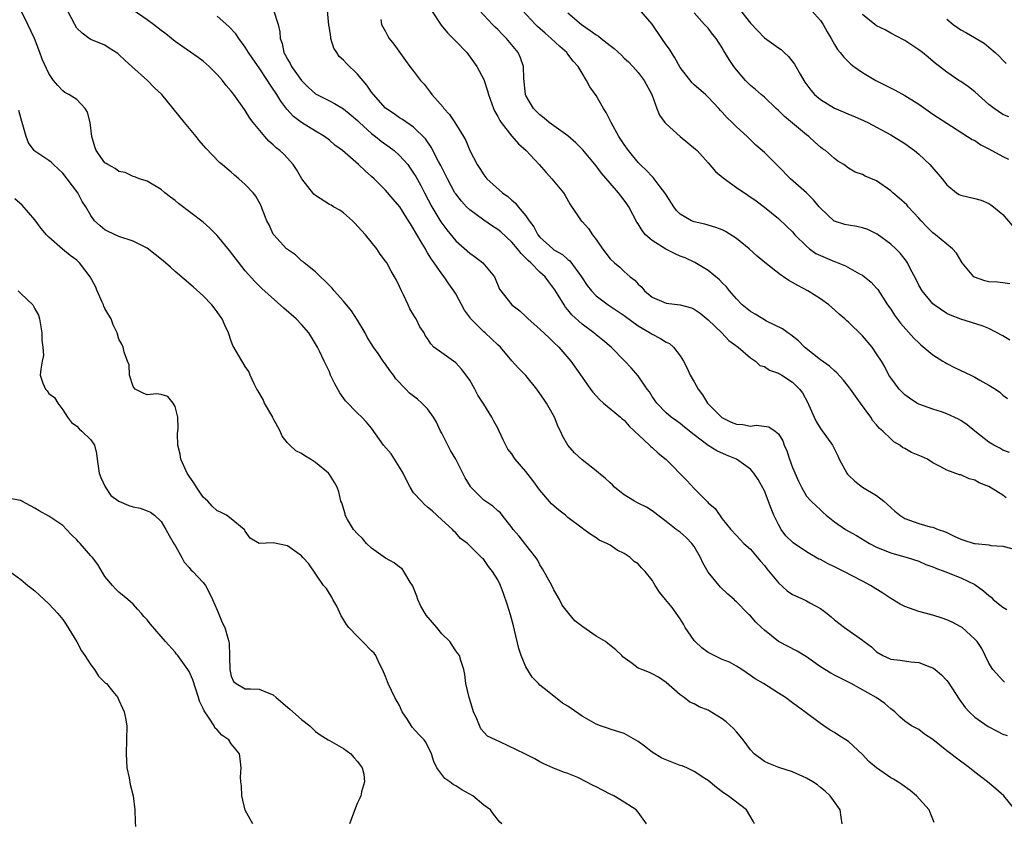
# Model space of a CAD drawing. Units: inches. Extents: x 2550000 to 2553000, y 1542000 to 1545000.
# Drawn here: x 2551273 to 2551413, y 1543879 to 1543994 of the extents above; entities that cross this region are included whole.
import ezdxf

# ---------------------------------------------------------------- set-up
doc = ezdxf.new("R2010")
doc.units = ezdxf.units.IN
doc.header["$MEASUREMENT"] = 0
doc.layers.add('LD25501542_2ft', color=85, linetype='Continuous')

msp = doc.modelspace()

# ---------------------------------------------------------------- linework, layer by layer
at = {"layer": 'LD25501542_2ft'}
for points, elevation in [([(2551377.6, 1543879), (2551377.39, 1543879.39), (2551376.45, 1543881), (2551373.84, 1543883), (2551373.32, 1543883.32), (2551373, 1543883.59), (2551372.17, 1543884.17), (2551371, 1543885.18), (2551370.52, 1543885.48), (2551369, 1543886.48), (2551367.94, 1543887), (2551367.28, 1543887.28), (2551367, 1543887.33), (2551364.38, 1543888.38), (2551363, 1543889.25), (2551361.91, 1543890.09), (2551361, 1543890.74), (2551359, 1543891.89), (2551357, 1543892.5), (2551356.65, 1543892.65), (2551355.66, 1543893), (2551355, 1543893.2), (2551353, 1543894.34), (2551351.44, 1543895.44), (2551351, 1543895.79), (2551350.21, 1543896.21), (2551348.03, 1543897.97), (2551347, 1543898.76), (2551346.79, 1543899), (2551345.91, 1543899.91), (2551345, 1543901.38), (2551344.31, 1543903), (2551343.99, 1543903.99), (2551343.38, 1543906.62), (2551343.25, 1543907.25), (2551342.82, 1543908.82), (2551342.35, 1543910.35), (2551341.83, 1543911.83), (2551341.38, 1543913), (2551341, 1543913.82), (2551340.25, 1543915), (2551339.69, 1543915.69), (2551339, 1543916.69), (2551338.82, 1543916.82), (2551338.66, 1543917), (2551337, 1543918.65), (2551336.67, 1543919), (2551335.7, 1543919.7), (2551335, 1543920.51), (2551334.75, 1543920.75), (2551334.55, 1543921), (2551333, 1543922.37), (2551331.63, 1543923.63), (2551331, 1543924.18), (2551330.54, 1543924.54), (2551330.1, 1543925), (2551329, 1543926.21), (2551328.49, 1543927), (2551327.99, 1543927.99), (2551327.5, 1543929), (2551327, 1543929.86), (2551325.78, 1543931.78), (2551324.7, 1543933), (2551323, 1543935.41), (2551322.27, 1543936.27), (2551321.6, 1543937), (2551321, 1543937.58), (2551319.31, 1543939.31), (2551318.46, 1543940.46), (2551317.77, 1543941.77), (2551317.17, 1543943), (2551317, 1543943.44), (2551316.23, 1543945), (2551315.59, 1543946.41), (2551315.3, 1543947), (2551314.42, 1543948.42), (2551314.08, 1543949), (2551313, 1543950.22), (2551312.27, 1543951), (2551310.52, 1543952.52), (2551307.35, 1543955.35), (2551306.36, 1543956.36), (2551305, 1543957.86), (2551302.74, 1543960.74), (2551301, 1543962.9), (2551299.96, 1543963.96), (2551299, 1543964.82), (2551295.46, 1543967.46), (2551295, 1543967.87), (2551294.35, 1543968.35), (2551293.53, 1543969), (2551293, 1543969.47), (2551291, 1543970.64), (2551290.74, 1543970.75), (2551289.9, 1543971), (2551289.25, 1543971.25), (2551289, 1543971.32), (2551287.88, 1543971.88), (2551287, 1543972.04), (2551286.46, 1543972.46), (2551285.39, 1543973), (2551285.17, 1543973.17), (2551285, 1543973.27), (2551283.77, 1543975), (2551283.56, 1543975.56), (2551283.13, 1543977), (2551282.87, 1543979), (2551282.5, 1543980.5), (2551282.18, 1543981), (2551281, 1543982.27), (2551279.86, 1543983), (2551279.3, 1543983.3), (2551279, 1543983.51), (2551278.28, 1543984.28), (2551277.68, 1543985), (2551277, 1543986.02), (2551276.05, 1543988.05), (2551275.74, 1543989), (2551274.96, 1543991), (2551274.03, 1543993), (2551273, 1543995.05)], 7796), ([(2551390.07, 1543879), (2551389.94, 1543879.94), (2551389.8, 1543881), (2551388.38, 1543883), (2551387.65, 1543883.66), (2551387, 1543884.21), (2551386.56, 1543884.56), (2551385.91, 1543885), (2551385, 1543885.5), (2551383, 1543886.41), (2551381.06, 1543887.06), (2551379.63, 1543887.63), (2551379, 1543887.92), (2551377.56, 1543889), (2551377, 1543889.55), (2551375.96, 1543891), (2551375.53, 1543891.53), (2551375, 1543892.11), (2551374.59, 1543892.59), (2551373.54, 1543893.54), (2551373, 1543893.99), (2551371.13, 1543895.13), (2551371, 1543895.22), (2551369.68, 1543895.68), (2551369, 1543896.12), (2551368.38, 1543896.38), (2551367.58, 1543897), (2551367, 1543897.39), (2551365, 1543899.16), (2551363.92, 1543899.92), (2551363, 1543900.42), (2551362.6, 1543900.6), (2551361.53, 1543901), (2551361, 1543901.22), (2551360.13, 1543901.87), (2551358.81, 1543902.81), (2551358.68, 1543903), (2551357.8, 1543903.8), (2551356.7, 1543904.7), (2551356.36, 1543905), (2551355, 1543905.78), (2551353.11, 1543907.11), (2551351.97, 1543907.97), (2551351.1, 1543909), (2551350.18, 1543910.18), (2551349.77, 1543911), (2551349, 1543912.38), (2551348.68, 1543913), (2551347.37, 1543915.37), (2551347, 1543915.96), (2551346.65, 1543916.65), (2551346.43, 1543917), (2551345, 1543918.78), (2551344.02, 1543920.02), (2551343.18, 1543921), (2551343, 1543921.25), (2551341.62, 1543923), (2551341.36, 1543923.36), (2551341, 1543923.64), (2551340.29, 1543924.29), (2551339, 1543925.14), (2551337.16, 1543927), (2551337.09, 1543927.09), (2551336.34, 1543928.34), (2551336.03, 1543929), (2551335.02, 1543931.02), (2551334.25, 1543932.25), (2551333, 1543934.7), (2551332.83, 1543935), (2551332.26, 1543936.26), (2551331.85, 1543937), (2551331, 1543938.17), (2551330.19, 1543939), (2551329.54, 1543939.54), (2551328.4, 1543940.4), (2551327.87, 1543941), (2551326.47, 1543942.47), (2551326.14, 1543943), (2551325.63, 1543943.63), (2551325, 1543944.57), (2551324.79, 1543944.79), (2551324.66, 1543945), (2551323.93, 1543946.07), (2551323.26, 1543947), (2551322.4, 1543948.4), (2551322.07, 1543949), (2551321, 1543950.82), (2551320.16, 1543952.16), (2551319, 1543953.54), (2551317.68, 1543955), (2551317.38, 1543955.38), (2551316.41, 1543956.4), (2551315.71, 1543957), (2551315, 1543957.73), (2551313.4, 1543959), (2551313.2, 1543959.2), (2551313, 1543959.31), (2551312.16, 1543960.16), (2551311, 1543960.88), (2551310.88, 1543961), (2551309.06, 1543963), (2551309, 1543963.11), (2551308.43, 1543964.43), (2551308.09, 1543965), (2551307.46, 1543966.54), (2551307.32, 1543967), (2551307.22, 1543967.22), (2551306.52, 1543968.52), (2551306.13, 1543969), (2551305, 1543970.18), (2551304.1, 1543971), (2551303.48, 1543971.48), (2551303, 1543971.92), (2551302.4, 1543972.4), (2551301.73, 1543973), (2551301.33, 1543973.33), (2551299.36, 1543975.36), (2551298.45, 1543976.45), (2551298.02, 1543977), (2551296.32, 1543979), (2551293.09, 1543983), (2551292, 1543984), (2551291.05, 1543985), (2551288.85, 1543987), (2551287.86, 1543987.86), (2551287, 1543988.7), (2551286.84, 1543988.84), (2551285.61, 1543989.61), (2551285, 1543990.02), (2551283, 1543990.85), (2551282.74, 1543991), (2551281.73, 1543991.73), (2551281, 1543992.47), (2551280.69, 1543993), (2551279.66, 1543995)], 7798), ([(2551403.19, 1543879.19), (2551402.61, 1543880.61), (2551402.48, 1543881), (2551400.69, 1543883), (2551399.76, 1543883.76), (2551398.6, 1543884.6), (2551398.04, 1543885), (2551397.38, 1543885.38), (2551397, 1543885.58), (2551395, 1543886.99), (2551393.9, 1543887.9), (2551393, 1543888.9), (2551391, 1543890.75), (2551389.6, 1543891.6), (2551389, 1543892.01), (2551388.38, 1543892.38), (2551387.49, 1543893), (2551387, 1543893.31), (2551384.76, 1543895), (2551383.72, 1543895.72), (2551383, 1543896.27), (2551381.99, 1543897), (2551381, 1543897.66), (2551378.88, 1543899), (2551377.68, 1543899.68), (2551377, 1543900.16), (2551375.77, 1543901), (2551375, 1543901.47), (2551374.04, 1543902.04), (2551373, 1543902.45), (2551371, 1543903.44), (2551370.09, 1543904.09), (2551369.11, 1543905), (2551369, 1543905.14), (2551367.72, 1543907), (2551367.49, 1543907.49), (2551367, 1543908.26), (2551365.86, 1543909.86), (2551364.91, 1543911), (2551364.06, 1543912.06), (2551363.43, 1543913), (2551363, 1543913.74), (2551362, 1543915), (2551361.5, 1543915.5), (2551361, 1543916.07), (2551360.43, 1543916.43), (2551359.88, 1543917), (2551359, 1543917.57), (2551358.01, 1543918.01), (2551357, 1543918.73), (2551356.55, 1543919), (2551355.47, 1543919.47), (2551355, 1543919.79), (2551354.25, 1543920.25), (2551353.28, 1543921), (2551353, 1543921.17), (2551351, 1543922.71), (2551350.66, 1543923), (2551349.72, 1543923.72), (2551348.64, 1543924.64), (2551347, 1543926.58), (2551345.98, 1543927.98), (2551345, 1543929.25), (2551343.49, 1543931), (2551343.29, 1543931.29), (2551343, 1543931.76), (2551342.43, 1543932.43), (2551341.74, 1543933.74), (2551341.21, 1543935), (2551341, 1543935.45), (2551340.43, 1543936.43), (2551340.16, 1543937), (2551339, 1543938.87), (2551338.93, 1543939), (2551338.13, 1543940.13), (2551337.73, 1543941), (2551337, 1543942.26), (2551336.49, 1543943), (2551335.83, 1543943.83), (2551335, 1543944.74), (2551333, 1543946.16), (2551331.89, 1543947), (2551331.43, 1543947.43), (2551331, 1543948.2), (2551330.66, 1543948.66), (2551330.48, 1543949), (2551329.88, 1543949.88), (2551329.36, 1543951), (2551329.2, 1543951.2), (2551329, 1543951.58), (2551328.46, 1543952.46), (2551328.24, 1543953), (2551327.56, 1543954.44), (2551327.27, 1543955), (2551327, 1543955.63), (2551326.55, 1543956.55), (2551325.82, 1543957.82), (2551325.16, 1543959), (2551325, 1543959.25), (2551324.23, 1543960.23), (2551323.74, 1543961), (2551322.16, 1543963), (2551321.59, 1543963.59), (2551320.64, 1543964.64), (2551320.28, 1543965), (2551319, 1543966.11), (2551318.49, 1543966.49), (2551317.58, 1543967), (2551317.23, 1543967.23), (2551317, 1543967.34), (2551315, 1543968.62), (2551314.79, 1543968.79), (2551313.05, 1543971), (2551312.31, 1543972.31), (2551311.81, 1543973), (2551311, 1543973.93), (2551310.48, 1543974.48), (2551309.94, 1543975), (2551309.42, 1543975.42), (2551309, 1543975.82), (2551308.36, 1543976.36), (2551307.77, 1543977), (2551306.11, 1543979), (2551305.63, 1543979.63), (2551305, 1543980.7), (2551304.87, 1543980.87), (2551304.32, 1543981.68), (2551303.39, 1543983), (2551303.21, 1543983.21), (2551303, 1543983.5), (2551302.28, 1543984.28), (2551301.74, 1543985), (2551301, 1543985.85), (2551299.86, 1543987), (2551299, 1543987.78), (2551298.3, 1543988.3), (2551295, 1543990.57), (2551294.49, 1543991), (2551293.66, 1543991.66), (2551293, 1543992.12), (2551291.93, 1543993), (2551291, 1543993.63), (2551289.03, 1543995.02)], 7800), ([(2551309.01, 1543995.01), (2551309.69, 1543993), (2551309.95, 1543991.95), (2551309.98, 1543991), (2551310.26, 1543990.26), (2551310.51, 1543989), (2551310.68, 1543988.68), (2551311, 1543988.04), (2551311.41, 1543987.41), (2551311.59, 1543987), (2551313, 1543985.02), (2551314.02, 1543984.02), (2551315, 1543983.12), (2551315.19, 1543983), (2551317, 1543982.08), (2551317.74, 1543981.74), (2551319, 1543980.97), (2551320.08, 1543980.08), (2551321, 1543979.28), (2551321.27, 1543979), (2551323, 1543977.45), (2551323.58, 1543977), (2551324.35, 1543976.35), (2551325.53, 1543975.53), (2551326.22, 1543975), (2551327, 1543974.31), (2551328.16, 1543973), (2551328.51, 1543972.51), (2551329, 1543971.81), (2551329.31, 1543971.31), (2551330.01, 1543970.01), (2551330.53, 1543969), (2551331.58, 1543967), (2551332.86, 1543964.86), (2551333, 1543964.65), (2551333.71, 1543963.71), (2551335, 1543962.16), (2551337, 1543960.39), (2551337.82, 1543959.82), (2551338.85, 1543959), (2551340.53, 1543957), (2551341.24, 1543955.24), (2551343.01, 1543953), (2551344.15, 1543952.16), (2551345, 1543951.37), (2551345.33, 1543951), (2551347, 1543949.54), (2551348.3, 1543948.3), (2551349, 1543947.66), (2551349.68, 1543947), (2551351.39, 1543945), (2551353, 1543942.68), (2551354.19, 1543941), (2551354.54, 1543940.54), (2551355.5, 1543939.5), (2551356.07, 1543939), (2551358.48, 1543937), (2551358.74, 1543936.74), (2551359, 1543936.55), (2551359.72, 1543935.72), (2551362.64, 1543933), (2551362.81, 1543932.81), (2551363, 1543932.68), (2551363.87, 1543931.87), (2551365, 1543930.95), (2551367.95, 1543927.95), (2551369, 1543926.82), (2551370.91, 1543924.91), (2551371, 1543924.79), (2551371.96, 1543923.96), (2551373, 1543922.48), (2551374.22, 1543921), (2551375, 1543920.12), (2551376.07, 1543919), (2551377, 1543918.16), (2551378.44, 1543916.44), (2551379, 1543915.84), (2551379.37, 1543915.37), (2551381, 1543913.38), (2551382.24, 1543912.24), (2551383, 1543911.73), (2551384.61, 1543911), (2551385, 1543910.81), (2551385.46, 1543910.54), (2551387, 1543909.71), (2551387.96, 1543909), (2551388.53, 1543908.53), (2551389, 1543908.08), (2551390.42, 1543907), (2551393, 1543905.21), (2551393.24, 1543905), (2551394.25, 1543904.25), (2551395, 1543903.55), (2551395.89, 1543903), (2551397, 1543902.5), (2551398.36, 1543902.36), (2551399.88, 1543902.12), (2551401, 1543902.03), (2551402.6, 1543901.4), (2551403, 1543901.27), (2551403.36, 1543901), (2551404.26, 1543900.26), (2551405, 1543899.47), (2551405.2, 1543899.2), (2551406.77, 1543896.77), (2551407.61, 1543895.61), (2551408.18, 1543895), (2551409, 1543894.23), (2551410.89, 1543892.89), (2551412.2, 1543892.2), (2551413, 1543891.81), (2551413.59, 1543891.59)], 7804), ([(2551413.22, 1543899.22), (2551413, 1543899.43), (2551411.55, 1543901), (2551411, 1543901.9), (2551410.46, 1543903), (2551410.01, 1543904.01), (2551409.33, 1543905), (2551409, 1543905.35), (2551407.19, 1543907), (2551407, 1543907.12), (2551405.77, 1543907.77), (2551405, 1543908.08), (2551404.34, 1543908.34), (2551403, 1543908.75), (2551401, 1543909.3), (2551399, 1543910.01), (2551398.35, 1543910.35), (2551397, 1543911.14), (2551395.89, 1543911.89), (2551394.11, 1543913), (2551393, 1543913.6), (2551390.32, 1543915), (2551389, 1543915.66), (2551388.08, 1543916.08), (2551387, 1543916.68), (2551386.77, 1543916.77), (2551385, 1543917.78), (2551383.08, 1543919.08), (2551383, 1543919.15), (2551382.07, 1543920.07), (2551381.41, 1543921), (2551381, 1543921.69), (2551380.36, 1543923), (2551379.96, 1543923.96), (2551379, 1543926.5), (2551378.13, 1543928.13), (2551377.5, 1543929), (2551377, 1543929.59), (2551375.04, 1543931), (2551373.58, 1543931.58), (2551372.2, 1543932.2), (2551371, 1543932.95), (2551369, 1543934.46), (2551367.59, 1543935.59), (2551367, 1543936.08), (2551366.47, 1543936.47), (2551365.69, 1543937), (2551365, 1543937.59), (2551363.69, 1543939), (2551363, 1543939.96), (2551362.61, 1543940.61), (2551362.31, 1543941), (2551361, 1543942.87), (2551360.01, 1543944.01), (2551359.11, 1543945), (2551357.15, 1543947), (2551355.98, 1543947.98), (2551355, 1543948.73), (2551354.68, 1543949), (2551353, 1543950.25), (2551351.57, 1543951.57), (2551351, 1543952.3), (2551350.66, 1543952.66), (2551350.44, 1543953), (2551349.62, 1543954.38), (2551349.14, 1543955.14), (2551349, 1543955.35), (2551348.27, 1543956.27), (2551347.75, 1543957), (2551347, 1543957.69), (2551345.7, 1543959), (2551345.32, 1543959.32), (2551345, 1543959.69), (2551344.31, 1543960.31), (2551343.79, 1543961), (2551343, 1543961.93), (2551341.41, 1543963.41), (2551341, 1543963.76), (2551340.24, 1543964.24), (2551339, 1543965.1), (2551337, 1543966.56), (2551336.55, 1543967), (2551335.8, 1543967.8), (2551335, 1543968.82), (2551334.88, 1543969), (2551333.81, 1543971), (2551333.55, 1543971.55), (2551332.88, 1543972.88), (2551332.56, 1543973.44), (2551331.49, 1543975.49), (2551330.67, 1543976.67), (2551329, 1543978.34), (2551327.43, 1543979.43), (2551327, 1543979.69), (2551326.23, 1543980.23), (2551325, 1543981.04), (2551323.26, 1543983), (2551323, 1543983.35), (2551322.33, 1543984.33), (2551321, 1543985.9), (2551319.41, 1543987.41), (2551319, 1543987.92), (2551318.4, 1543988.4), (2551318.05, 1543989), (2551317.62, 1543989.62), (2551317.22, 1543991), (2551317.18, 1543991.18), (2551317, 1543992.44), (2551316.9, 1543992.9), (2551316.71, 1543995)], 7806), ([(2551331.53, 1543995), (2551332.91, 1543992.91), (2551333.82, 1543991.82), (2551334.65, 1543991), (2551335, 1543990.61), (2551336.57, 1543989), (2551338.03, 1543987), (2551339, 1543985.14), (2551339.55, 1543983.55), (2551339.65, 1543983), (2551340.37, 1543981), (2551340.58, 1543980.58), (2551341, 1543979.87), (2551341.29, 1543979.29), (2551341.49, 1543979), (2551343, 1543977.08), (2551343.96, 1543975.96), (2551345.03, 1543975), (2551346.9, 1543973), (2551347.87, 1543971.87), (2551348.69, 1543971), (2551350.36, 1543969), (2551350.6, 1543968.6), (2551351.31, 1543967.31), (2551352.87, 1543965), (2551353, 1543964.88), (2551353.92, 1543963.92), (2551354.49, 1543963), (2551355, 1543962.34), (2551355.92, 1543961), (2551356.4, 1543960.4), (2551357, 1543959.56), (2551357.61, 1543959), (2551358.37, 1543958.37), (2551359, 1543957.75), (2551359.87, 1543957), (2551360.53, 1543956.53), (2551361, 1543955.94), (2551361.53, 1543955.53), (2551361.92, 1543955), (2551363, 1543954.12), (2551365, 1543953.25), (2551367, 1543953.02), (2551368.59, 1543952.59), (2551369, 1543952.41), (2551369.82, 1543951.82), (2551371, 1543950.89), (2551372.94, 1543949), (2551373.93, 1543947.93), (2551375.27, 1543947), (2551377, 1543945.47), (2551377.72, 1543945), (2551378.34, 1543944.34), (2551379, 1543944.2), (2551379.72, 1543943.72), (2551381, 1543943.28), (2551381.17, 1543943.17), (2551381.48, 1543943), (2551383, 1543942), (2551384.01, 1543941), (2551384.45, 1543940.45), (2551385.15, 1543939.15), (2551386.11, 1543937), (2551386.39, 1543936.39), (2551387, 1543935.37), (2551388.72, 1543933), (2551388.82, 1543932.82), (2551389.47, 1543931.47), (2551389.66, 1543931), (2551390.76, 1543929), (2551390.86, 1543928.86), (2551391, 1543928.71), (2551391.88, 1543927.88), (2551393, 1543927), (2551395, 1543925.82), (2551396.01, 1543925), (2551397.59, 1543923.59), (2551398.29, 1543923), (2551399, 1543922.56), (2551401, 1543921.84), (2551402.64, 1543921.36), (2551403, 1543921.29), (2551403.76, 1543921), (2551404.68, 1543920.68), (2551405, 1543920.53), (2551406.05, 1543920.05), (2551407, 1543919.6), (2551407.45, 1543919.45), (2551408.89, 1543919), (2551409.04, 1543918.96), (2551411, 1543918.77), (2551411.29, 1543918.71), (2551413, 1543918.59), (2551414.28, 1543918.28)], 7810), ([(2551413.47, 1543925.47), (2551413, 1543925.88), (2551411, 1543927.12), (2551409.63, 1543927.63), (2551409, 1543928.03), (2551408.2, 1543928.2), (2551407, 1543928.75), (2551406.79, 1543928.79), (2551405, 1543929.42), (2551404.04, 1543929.96), (2551403, 1543930.5), (2551402.23, 1543931), (2551401.38, 1543931.38), (2551399.98, 1543931.98), (2551399, 1543932.54), (2551398.69, 1543932.69), (2551398.32, 1543933), (2551397.46, 1543933.46), (2551397, 1543933.89), (2551395.87, 1543935), (2551395.39, 1543935.39), (2551395, 1543935.88), (2551394.47, 1543936.47), (2551394.15, 1543937), (2551392.71, 1543939), (2551391.98, 1543939.98), (2551391.28, 1543941), (2551391, 1543941.38), (2551390.27, 1543942.27), (2551389.33, 1543943.33), (2551389, 1543943.58), (2551388.28, 1543944.28), (2551387, 1543945.16), (2551384.7, 1543947), (2551383.87, 1543947.87), (2551382.75, 1543948.75), (2551382.34, 1543949), (2551381.57, 1543949.57), (2551379.31, 1543950.69), (2551378.76, 1543951), (2551377.68, 1543951.68), (2551377, 1543952.05), (2551375.84, 1543953), (2551375, 1543953.87), (2551374.04, 1543955), (2551373.6, 1543955.6), (2551373, 1543956.17), (2551372.6, 1543956.6), (2551371, 1543957.92), (2551369.06, 1543959.06), (2551367.71, 1543959.71), (2551367, 1543959.97), (2551366.29, 1543960.29), (2551364.95, 1543960.95), (2551363, 1543962.19), (2551362.07, 1543963), (2551361.59, 1543963.59), (2551361, 1543964.57), (2551360.81, 1543964.81), (2551359.68, 1543967), (2551359.41, 1543967.41), (2551359, 1543967.96), (2551358.54, 1543968.54), (2551358.2, 1543969), (2551357, 1543970.36), (2551355.79, 1543971.79), (2551355, 1543972.81), (2551353.11, 1543975.11), (2551352.12, 1543976.12), (2551351, 1543977.09), (2551348.33, 1543979), (2551347.63, 1543979.63), (2551347, 1543980.1), (2551346.11, 1543981), (2551345, 1543982.86), (2551344.94, 1543983), (2551344.7, 1543985.3), (2551344.67, 1543987), (2551344.24, 1543988.24), (2551343.91, 1543989), (2551342.23, 1543991), (2551341.62, 1543991.62), (2551341, 1543992.27), (2551340.62, 1543992.62), (2551340.26, 1543993), (2551338.4, 1543995)], 7812), ([(2551413.94, 1543931.94), (2551413, 1543932.28), (2551412.56, 1543932.56), (2551411.71, 1543933), (2551411, 1543933.41), (2551408.98, 1543935), (2551407.89, 1543935.89), (2551407, 1543936.52), (2551406.69, 1543936.69), (2551405, 1543937.49), (2551404.26, 1543937.74), (2551403, 1543938.13), (2551401, 1543938.85), (2551400.74, 1543939), (2551399.69, 1543939.69), (2551399, 1543940.19), (2551398.2, 1543941), (2551397.68, 1543941.68), (2551397, 1543942.59), (2551396.76, 1543943), (2551396.16, 1543944.16), (2551395.67, 1543945), (2551395, 1543946.04), (2551394.35, 1543947), (2551393, 1543948.59), (2551391, 1543950.54), (2551390.74, 1543950.74), (2551390.45, 1543951), (2551389.66, 1543951.66), (2551389, 1543952.28), (2551388.18, 1543953), (2551387, 1543953.85), (2551385.21, 1543955), (2551383.76, 1543955.76), (2551383, 1543956.21), (2551382.48, 1543956.48), (2551381.74, 1543957), (2551381.28, 1543957.28), (2551379.07, 1543959.07), (2551377.97, 1543959.97), (2551376.82, 1543961), (2551375, 1543962.46), (2551373.46, 1543963.46), (2551373, 1543963.7), (2551372.06, 1543964.06), (2551371, 1543964.38), (2551370.5, 1543964.5), (2551369, 1543964.84), (2551368.59, 1543965), (2551367, 1543965.94), (2551366.47, 1543966.47), (2551366.11, 1543967), (2551365, 1543968.69), (2551364.82, 1543969), (2551364.16, 1543969.84), (2551363.29, 1543971), (2551363.16, 1543971.16), (2551363, 1543971.29), (2551362.19, 1543972.19), (2551361.31, 1543973), (2551361, 1543973.32), (2551359.62, 1543975), (2551359, 1543975.89), (2551358.26, 1543977), (2551357.15, 1543979), (2551357.11, 1543979.11), (2551356.44, 1543980.44), (2551356.07, 1543981), (2551355, 1543982.85), (2551354.12, 1543984.12), (2551353.66, 1543985), (2551353, 1543986.03), (2551352.44, 1543987), (2551351.76, 1543987.76), (2551351, 1543988.76), (2551350.89, 1543988.89), (2551350.82, 1543989), (2551349.84, 1543989.84), (2551348.62, 1543991), (2551347.73, 1543991.73), (2551346.67, 1543992.68), (2551346.35, 1543993), (2551344.51, 1543995)], 7814), ([(2551351, 1543994.67), (2551352.91, 1543993), (2551354.15, 1543992.15), (2551355, 1543991.52), (2551355.33, 1543991.33), (2551355.75, 1543991), (2551357, 1543989.97), (2551357.58, 1543989.58), (2551358.62, 1543988.62), (2551359, 1543988.2), (2551359.64, 1543987.64), (2551360.26, 1543987), (2551361, 1543986.13), (2551361.86, 1543985), (2551362.95, 1543983), (2551363.69, 1543981), (2551364.07, 1543980.07), (2551364.82, 1543979), (2551365, 1543978.81), (2551366.97, 1543977), (2551369.2, 1543975.2), (2551369.4, 1543975), (2551371, 1543973.28), (2551372.04, 1543972.04), (2551373.1, 1543971.1), (2551375, 1543969.74), (2551376.66, 1543968.66), (2551377.83, 1543967.83), (2551379, 1543966.94), (2551381, 1543965.31), (2551382.2, 1543964.2), (2551383, 1543963.42), (2551383.36, 1543963), (2551385, 1543961.37), (2551385.45, 1543961), (2551386.35, 1543960.35), (2551387, 1543960.03), (2551389, 1543959.18), (2551389.15, 1543959.15), (2551390.57, 1543958.57), (2551392.55, 1543957.45), (2551393, 1543957.22), (2551393.29, 1543957), (2551394.23, 1543956.23), (2551395, 1543955.4), (2551395.18, 1543955.18), (2551396.57, 1543953), (2551397, 1543952.4), (2551397.55, 1543951.55), (2551398.41, 1543950.41), (2551400.28, 1543948.28), (2551401, 1543947.58), (2551401.31, 1543947.31), (2551403, 1543945.88), (2551404.44, 1543945), (2551404.77, 1543944.77), (2551405, 1543944.64), (2551406.08, 1543944.08), (2551408.43, 1543943), (2551409, 1543942.71), (2551409.72, 1543942.28), (2551411, 1543941.58), (2551411.92, 1543941), (2551412.54, 1543940.54), (2551413, 1543940.12), (2551413.67, 1543939.66)], 7816), ([(2551413.98, 1543947.98), (2551413, 1543948.61), (2551411, 1543949.66), (2551410.02, 1543950.02), (2551407, 1543950.96), (2551405.54, 1543951.54), (2551405, 1543951.8), (2551403.21, 1543953), (2551403, 1543953.17), (2551401.47, 1543955), (2551401, 1543955.8), (2551400.63, 1543956.63), (2551399.79, 1543958.21), (2551399.41, 1543959), (2551399.24, 1543959.24), (2551398.37, 1543960.37), (2551397.72, 1543961), (2551397, 1543961.66), (2551395.07, 1543963.07), (2551393.74, 1543963.74), (2551393, 1543964), (2551392.19, 1543964.19), (2551391, 1543964.37), (2551390.48, 1543964.48), (2551389, 1543964.93), (2551388.95, 1543964.95), (2551387, 1543966.78), (2551386.83, 1543967), (2551385.98, 1543967.98), (2551385, 1543968.99), (2551382.72, 1543971), (2551381, 1543972.76), (2551380.74, 1543973), (2551379, 1543974.75), (2551377.8, 1543975.8), (2551376.77, 1543976.77), (2551376.56, 1543977), (2551375, 1543978.41), (2551374.42, 1543979), (2551373.69, 1543979.69), (2551373, 1543980.5), (2551372.74, 1543980.74), (2551372.52, 1543981), (2551371, 1543982.64), (2551370.62, 1543983), (2551369, 1543984.39), (2551368.69, 1543984.69), (2551367, 1543986.86), (2551366.23, 1543988.23), (2551365.46, 1543989.46), (2551365, 1543990.09), (2551364.36, 1543991), (2551363, 1543993.01), (2551361.16, 1543995.16)], 7818), ([(2551413.99, 1543955.99), (2551413, 1543956.15), (2551412.24, 1543956.24), (2551411, 1543956.31), (2551410.42, 1543956.42), (2551408.94, 1543956.94), (2551408.87, 1543957), (2551407.17, 1543959), (2551406.39, 1543960.39), (2551405.82, 1543961), (2551403.39, 1543963), (2551403, 1543963.27), (2551402.13, 1543964.13), (2551401.33, 1543965), (2551401, 1543965.39), (2551399.51, 1543967), (2551399.28, 1543967.28), (2551398.22, 1543968.22), (2551397.29, 1543969), (2551397, 1543969.26), (2551395, 1543970.68), (2551393.38, 1543971.38), (2551393, 1543971.6), (2551391.94, 1543971.94), (2551391, 1543972.52), (2551390.31, 1543973), (2551389.48, 1543973.48), (2551389, 1543973.87), (2551387.69, 1543975), (2551387.28, 1543975.28), (2551387, 1543975.5), (2551386.2, 1543976.2), (2551385.35, 1543977), (2551385, 1543977.25), (2551381.88, 1543979.88), (2551381, 1543980.74), (2551380.7, 1543981), (2551379, 1543982.63), (2551378.54, 1543983), (2551377.72, 1543983.72), (2551377, 1543984.3), (2551376.31, 1543985), (2551375, 1543986.5), (2551374.62, 1543987), (2551373.98, 1543987.98), (2551373.23, 1543989.23), (2551373, 1543989.66), (2551372.12, 1543991), (2551371.6, 1543991.6), (2551371, 1543992.44), (2551370.45, 1543993), (2551369, 1543994.66)], 7820), ([(2551375.57, 1543995), (2551377, 1543993.17), (2551379, 1543991.09), (2551381, 1543989.66), (2551381.41, 1543989.41), (2551381.83, 1543989), (2551382.44, 1543988.44), (2551383.31, 1543987.31), (2551384.08, 1543985.92), (2551384.61, 1543985), (2551384.77, 1543984.77), (2551385.61, 1543983.61), (2551386.15, 1543983), (2551387, 1543982.29), (2551389, 1543981.05), (2551390.45, 1543980.45), (2551391, 1543980.19), (2551391.86, 1543979.86), (2551393.24, 1543979.24), (2551393.74, 1543979), (2551395, 1543978.35), (2551397, 1543977.24), (2551397.41, 1543977), (2551399, 1543976), (2551400.4, 1543975), (2551401, 1543974.49), (2551402.57, 1543973), (2551404.35, 1543971), (2551405, 1543970.13), (2551406.38, 1543969), (2551406.76, 1543968.76), (2551407, 1543968.64), (2551409, 1543968.18), (2551409.92, 1543967.92), (2551411, 1543967.48), (2551411.29, 1543967.29), (2551411.67, 1543967), (2551413, 1543965.87), (2551414.34, 1543964.34)], 7822), ([(2551385.69, 1543995), (2551387, 1543993.54), (2551387.37, 1543993), (2551387.94, 1543991.94), (2551388.52, 1543991), (2551389, 1543990.14), (2551389.43, 1543989.43), (2551389.82, 1543989), (2551390.32, 1543988.32), (2551391.32, 1543987.32), (2551391.74, 1543987), (2551393, 1543986.15), (2551394.88, 1543985), (2551396.31, 1543984.31), (2551397.62, 1543983.62), (2551399, 1543982.85), (2551399.39, 1543982.61), (2551401, 1543981.61), (2551403, 1543980.22), (2551405, 1543978.9), (2551408.6, 1543976.6), (2551409, 1543976.43), (2551409.84, 1543975.84), (2551411, 1543975.27), (2551413, 1543974.14), (2551413.79, 1543973.8)], 7824), ([(2551413.82, 1543979.82), (2551413, 1543980.17), (2551411.74, 1543981), (2551411, 1543981.58), (2551409, 1543983.4), (2551408.1, 1543984.1), (2551407, 1543984.84), (2551406.73, 1543985), (2551405, 1543986.18), (2551403.97, 1543987), (2551403.41, 1543987.41), (2551402.34, 1543988.34), (2551401.52, 1543989), (2551401, 1543989.39), (2551399, 1543990.7), (2551398.81, 1543990.81), (2551397, 1543991.77), (2551396.21, 1543992.21), (2551395, 1543992.81), (2551394.73, 1543993), (2551393, 1543994.39)], 7826), ([(2551414.75, 1543881), (2551413.15, 1543883), (2551412.01, 1543884.01), (2551410.81, 1543885), (2551409, 1543886.39), (2551408.25, 1543887), (2551406.36, 1543888.36), (2551405.58, 1543889), (2551405, 1543889.44), (2551403, 1543891.03), (2551401.81, 1543891.81), (2551401, 1543892.48), (2551400.63, 1543892.63), (2551399.96, 1543893), (2551399, 1543893.64), (2551398.29, 1543894.29), (2551397.59, 1543895), (2551397, 1543895.4), (2551396.18, 1543896.18), (2551394.94, 1543897), (2551391.39, 1543899), (2551391, 1543899.21), (2551389, 1543900.21), (2551388.49, 1543900.49), (2551387, 1543901.41), (2551385, 1543902.83), (2551383.65, 1543903.65), (2551381, 1543905.02), (2551379, 1543906.64), (2551378.58, 1543907), (2551377.78, 1543907.78), (2551377, 1543908.67), (2551376.81, 1543908.81), (2551376.62, 1543909), (2551375, 1543910.67), (2551374.82, 1543910.82), (2551374.68, 1543911), (2551373.77, 1543911.77), (2551372.75, 1543912.75), (2551371, 1543914.91), (2551370.22, 1543916.22), (2551369.88, 1543917), (2551369, 1543918.55), (2551368.65, 1543919), (2551367.83, 1543919.83), (2551367, 1543920.58), (2551366.42, 1543921), (2551365, 1543922.12), (2551363.8, 1543923), (2551363.36, 1543923.36), (2551363, 1543923.62), (2551362.17, 1543924.17), (2551361, 1543924.72), (2551360.83, 1543924.83), (2551360.49, 1543925), (2551359, 1543925.92), (2551358.41, 1543926.41), (2551357.65, 1543927), (2551357.33, 1543927.33), (2551357, 1543927.61), (2551356.28, 1543928.28), (2551355.4, 1543929), (2551355, 1543929.36), (2551353, 1543930.91), (2551351.93, 1543931.93), (2551350.98, 1543933), (2551350.26, 1543934.26), (2551349.92, 1543935), (2551349.62, 1543935.62), (2551349.06, 1543937), (2551347.94, 1543939), (2551347.55, 1543939.55), (2551347, 1543940.39), (2551346.55, 1543941), (2551345, 1543942.92), (2551343.96, 1543943.96), (2551343, 1543945.04), (2551341.37, 1543947), (2551341, 1543947.31), (2551339.2, 1543949), (2551339, 1543949.15), (2551337.16, 1543951), (2551337.09, 1543951.09), (2551336.23, 1543952.23), (2551335, 1543954.56), (2551334.71, 1543955), (2551334.01, 1543956.01), (2551333.34, 1543957), (2551333, 1543957.43), (2551331.95, 1543959), (2551331.54, 1543959.54), (2551331, 1543960.45), (2551330.78, 1543960.78), (2551330.67, 1543961), (2551330.22, 1543961.78), (2551329.29, 1543963.29), (2551329, 1543963.86), (2551328.55, 1543964.55), (2551328.29, 1543965), (2551327.01, 1543967.01), (2551326.07, 1543968.07), (2551325, 1543969.35), (2551323.36, 1543971), (2551323, 1543971.33), (2551322.1, 1543972.1), (2551321.13, 1543973), (2551318.86, 1543975), (2551317.79, 1543975.79), (2551317, 1543976.47), (2551316.31, 1543977), (2551315, 1543977.79), (2551313.03, 1543979.03), (2551311.88, 1543979.88), (2551310.93, 1543980.93), (2551310.06, 1543982.06), (2551309.51, 1543983), (2551309.29, 1543983.29), (2551309, 1543983.78), (2551308.5, 1543984.5), (2551308.19, 1543985), (2551307, 1543986.79), (2551306.08, 1543988.08), (2551305.45, 1543989), (2551305, 1543989.76), (2551304.09, 1543991), (2551303.64, 1543991.64), (2551302.68, 1543992.68), (2551301, 1543994.16)], 7802), ([(2551324.31, 1543993.69), (2551324.43, 1543993), (2551325, 1543991.98), (2551325.31, 1543991.31), (2551325.53, 1543991), (2551326.2, 1543990.2), (2551327.85, 1543987.85), (2551328.47, 1543987), (2551329, 1543986.35), (2551329.97, 1543985), (2551330.48, 1543984.48), (2551331.36, 1543983.36), (2551331.6, 1543983), (2551333.19, 1543981.19), (2551333.31, 1543981), (2551334.13, 1543980.13), (2551334.87, 1543979), (2551336.1, 1543977), (2551336.43, 1543976.43), (2551337, 1543975.04), (2551338.08, 1543973), (2551338.46, 1543972.46), (2551339, 1543971.56), (2551339.45, 1543971), (2551341.66, 1543969), (2551342.45, 1543968.45), (2551343, 1543967.94), (2551343.52, 1543967.52), (2551343.92, 1543967), (2551345, 1543965.72), (2551345.46, 1543965), (2551346.13, 1543964.13), (2551346.71, 1543963), (2551347, 1543962.65), (2551348.84, 1543961), (2551349, 1543960.87), (2551350.21, 1543960.21), (2551351, 1543959.49), (2551351.28, 1543959.28), (2551352.91, 1543957), (2551353.75, 1543955.75), (2551354.34, 1543955), (2551355, 1543954.3), (2551356.72, 1543953), (2551359, 1543951.5), (2551361, 1543950.01), (2551362.74, 1543949), (2551363, 1543948.82), (2551364.21, 1543948.21), (2551365, 1543947.7), (2551365.48, 1543947.48), (2551366.04, 1543947), (2551367, 1543945.75), (2551367.47, 1543945), (2551368, 1543944), (2551368.42, 1543943), (2551369, 1543942.04), (2551369.55, 1543941), (2551370.16, 1543940.16), (2551370.9, 1543939), (2551372.93, 1543936.93), (2551374.28, 1543936.28), (2551375, 1543935.99), (2551375.93, 1543935.93), (2551377, 1543935.72), (2551377.85, 1543935.85), (2551379.63, 1543935.63), (2551380.54, 1543935), (2551381, 1543934.63), (2551381.61, 1543933.61), (2551381.82, 1543933), (2551382.2, 1543932.2), (2551382.59, 1543931), (2551383, 1543929.84), (2551383.85, 1543927.85), (2551384.27, 1543927), (2551385, 1543925.71), (2551385.65, 1543925), (2551386.37, 1543924.37), (2551387, 1543923.78), (2551387.38, 1543923.38), (2551387.81, 1543923), (2551389, 1543922.08), (2551390.56, 1543921), (2551391, 1543920.74), (2551392.13, 1543920.13), (2551393.97, 1543919), (2551395, 1543918.47), (2551397, 1543917.65), (2551397.5, 1543917.5), (2551399.33, 1543917), (2551401, 1543916.45), (2551402, 1543916), (2551403, 1543915.65), (2551403.45, 1543915.45), (2551404.7, 1543915), (2551407, 1543914.09), (2551409, 1543913.12), (2551410.25, 1543912.25), (2551411, 1543911.57), (2551411.32, 1543911.32), (2551411.6, 1543911), (2551413, 1543909.9), (2551413.58, 1543909.58)], 7808), ([(2551405, 1543993.75), (2551405.92, 1543993), (2551406.54, 1543992.54), (2551407, 1543992.24), (2551407.8, 1543991.8), (2551410.31, 1543990.31), (2551411, 1543989.75), (2551411.88, 1543989), (2551412.47, 1543988.47), (2551413, 1543987.88), (2551413.44, 1543987.44)], 7828), ([(2551362.18, 1543879), (2551361, 1543880.66), (2551360.73, 1543881), (2551359, 1543882.12), (2551357.55, 1543883), (2551357, 1543883.25), (2551355, 1543884.27), (2551354.5, 1543884.5), (2551353.6, 1543885), (2551352.39, 1543885.61), (2551351, 1543886.19), (2551350.38, 1543886.38), (2551348.86, 1543887), (2551347.57, 1543887.57), (2551347, 1543887.87), (2551346.28, 1543888.28), (2551344.85, 1543889), (2551341.29, 1543890.71), (2551339.53, 1543891.53), (2551338.56, 1543892.56), (2551338.01, 1543893.99), (2551337.53, 1543895), (2551337, 1543896.73), (2551336.9, 1543897), (2551336.44, 1543899), (2551336.28, 1543900.28), (2551336.16, 1543901), (2551335.72, 1543902.28), (2551335.52, 1543903), (2551335.32, 1543903.32), (2551335, 1543903.68), (2551334.48, 1543904.48), (2551334.18, 1543905), (2551333, 1543906.11), (2551332.33, 1543907), (2551331.7, 1543907.7), (2551330.78, 1543908.78), (2551330.05, 1543910.05), (2551329.62, 1543911), (2551329.47, 1543911.47), (2551329, 1543912.68), (2551328.84, 1543913), (2551328.52, 1543913.48), (2551327.6, 1543915), (2551327.36, 1543915.36), (2551327, 1543915.59), (2551326.22, 1543916.22), (2551325, 1543916.9), (2551323, 1543918.34), (2551322.29, 1543919), (2551321.7, 1543919.7), (2551321, 1543920.35), (2551320.42, 1543921), (2551319.58, 1543922.42), (2551319.26, 1543923), (2551319.23, 1543923.23), (2551318.77, 1543924.77), (2551318.64, 1543925), (2551318.36, 1543926.36), (2551318.09, 1543927), (2551317.7, 1543927.7), (2551317, 1543928.82), (2551316.86, 1543929), (2551315, 1543930.53), (2551314.32, 1543931), (2551313.48, 1543931.48), (2551313, 1543931.82), (2551312.21, 1543932.21), (2551311.35, 1543933), (2551311, 1543933.35), (2551310.28, 1543934.28), (2551309.97, 1543935), (2551309.64, 1543935.64), (2551309, 1543936.82), (2551308.92, 1543937), (2551307.76, 1543939), (2551307.53, 1543939.53), (2551306.8, 1543940.8), (2551306.66, 1543941), (2551306.25, 1543941.75), (2551305.69, 1543943), (2551305.49, 1543943.49), (2551305, 1543944.22), (2551303.23, 1543947.23), (2551303, 1543947.83), (2551302.62, 1543949), (2551302.09, 1543950.09), (2551301.72, 1543951), (2551301.41, 1543951.41), (2551301, 1543952.01), (2551300.58, 1543952.58), (2551300.24, 1543953), (2551299, 1543954.3), (2551297.58, 1543955.58), (2551295, 1543957.78), (2551294.36, 1543958.36), (2551293.28, 1543959.28), (2551291, 1543961.07), (2551289, 1543962.09), (2551287, 1543962.75), (2551285.46, 1543963.46), (2551285, 1543963.73), (2551284.3, 1543964.3), (2551283.53, 1543965), (2551283, 1543965.74), (2551282.29, 1543967), (2551281.77, 1543967.77), (2551281.15, 1543969), (2551279.62, 1543971), (2551279, 1543971.78), (2551278.38, 1543972.38), (2551277.68, 1543973), (2551277.34, 1543973.34), (2551277, 1543973.61), (2551275, 1543974.93), (2551274.93, 1543975), (2551274.11, 1543976.11), (2551273.77, 1543977), (2551273.3, 1543978.7), (2551273.15, 1543979.15), (2551272.71, 1543980.71)], 7794), ([(2551341.55, 1543879), (2551341.27, 1543879.27), (2551340.37, 1543880.37), (2551339.94, 1543881), (2551339, 1543881.65), (2551337.42, 1543883), (2551335.88, 1543883.88), (2551335, 1543884.45), (2551334.64, 1543884.64), (2551334.18, 1543885), (2551333.47, 1543885.48), (2551332.31, 1543887), (2551331.89, 1543887.89), (2551331.55, 1543889), (2551331, 1543890.18), (2551330.71, 1543890.71), (2551330.51, 1543891), (2551329.74, 1543891.75), (2551328.78, 1543892.78), (2551328.11, 1543893.89), (2551327.38, 1543895), (2551327, 1543895.86), (2551326.34, 1543897), (2551325.35, 1543899), (2551325.28, 1543899.28), (2551325, 1543900.01), (2551324.57, 1543901), (2551324.08, 1543901.92), (2551323.62, 1543903), (2551323.36, 1543903.36), (2551323, 1543903.66), (2551321.72, 1543905), (2551321, 1543905.7), (2551319.76, 1543907), (2551319.43, 1543907.43), (2551319, 1543908.16), (2551318.67, 1543908.67), (2551318.05, 1543910.05), (2551317.48, 1543911), (2551317.35, 1543911.35), (2551317, 1543911.83), (2551316.57, 1543912.57), (2551316.17, 1543913), (2551314.07, 1543916.07), (2551313.22, 1543917), (2551313, 1543917.21), (2551311, 1543918.66), (2551309, 1543919.06), (2551307, 1543918.99), (2551305.72, 1543919.72), (2551305, 1543920.73), (2551304.92, 1543920.92), (2551304.85, 1543921), (2551303, 1543922.52), (2551302.31, 1543923), (2551301.46, 1543923.46), (2551301, 1543923.63), (2551300.3, 1543924.3), (2551299.67, 1543925), (2551299, 1543925.58), (2551298.03, 1543927), (2551297.65, 1543927.65), (2551297, 1543928.59), (2551296.74, 1543929), (2551295.83, 1543931), (2551295.71, 1543931.71), (2551295.39, 1543933), (2551295.36, 1543934.64), (2551295.42, 1543935.42), (2551295.37, 1543937), (2551295, 1543938.52), (2551294.72, 1543939), (2551293.96, 1543939.96), (2551293, 1543940.24), (2551292.34, 1543940.34), (2551291, 1543940.17), (2551290.43, 1543940.43), (2551289.29, 1543941), (2551289, 1543941.36), (2551288.5, 1543943), (2551288.46, 1543944.46), (2551288.22, 1543945), (2551287.72, 1543946.28), (2551287.61, 1543947), (2551287.41, 1543947.41), (2551287, 1543948.11), (2551286.75, 1543949), (2551286.18, 1543950.18), (2551285.88, 1543951), (2551285.54, 1543951.54), (2551285, 1543952.47), (2551284.83, 1543952.83), (2551284.77, 1543953), (2551284.61, 1543953.39), (2551283.88, 1543955), (2551283.63, 1543955.63), (2551282.89, 1543957), (2551281.39, 1543959), (2551281.2, 1543959.2), (2551281, 1543959.37), (2551280.06, 1543960.06), (2551278.95, 1543960.95), (2551277, 1543962.68), (2551276.67, 1543963), (2551275.91, 1543963.91), (2551275, 1543965.13), (2551273.21, 1543967.21), (2551272.14, 1543968.14)], 7792), ([(2551272.62, 1543955), (2551273, 1543954.61), (2551274.7, 1543953), (2551274.83, 1543952.83), (2551275, 1543952.46), (2551275.52, 1543951.52), (2551275.68, 1543951), (2551276.02, 1543949), (2551275.99, 1543947.99), (2551276.16, 1543947), (2551276.23, 1543945.77), (2551276.05, 1543945), (2551275.84, 1543943.84), (2551275.76, 1543943), (2551276.14, 1543941.86), (2551276.51, 1543941), (2551276.75, 1543940.75), (2551277, 1543940.36), (2551277.8, 1543939.8), (2551278.27, 1543939), (2551279, 1543938.06), (2551279.66, 1543937), (2551280.22, 1543936.22), (2551281, 1543935.73), (2551281.31, 1543935.31), (2551281.7, 1543935), (2551283, 1543933.76), (2551283.49, 1543933), (2551283.81, 1543931.8), (2551283.88, 1543931), (2551284.01, 1543929.99), (2551284.18, 1543929), (2551284.4, 1543928.4), (2551285.04, 1543927.04), (2551285.84, 1543925.84), (2551287, 1543925), (2551288.38, 1543924.38), (2551289, 1543924.21), (2551290, 1543924), (2551291, 1543923.66), (2551291.47, 1543923.47), (2551292.07, 1543923), (2551293, 1543922.14), (2551293.67, 1543921), (2551294.14, 1543920.14), (2551294.87, 1543918.87), (2551295, 1543918.68), (2551295.94, 1543917), (2551296.3, 1543916.3), (2551297, 1543915.54), (2551297.24, 1543915.24), (2551297.52, 1543915), (2551299, 1543913.41), (2551299.31, 1543913), (2551299.92, 1543911.92), (2551300.35, 1543911), (2551301, 1543909.47), (2551301.13, 1543909.13), (2551301.73, 1543907.73), (2551302.1, 1543907), (2551302.5, 1543905.5), (2551302.66, 1543905), (2551302.7, 1543904.7), (2551302.73, 1543903), (2551302.76, 1543902.76), (2551302.8, 1543901), (2551303, 1543900.07), (2551303.31, 1543899.31), (2551303.69, 1543899), (2551305, 1543898.26), (2551305.74, 1543898.26), (2551307, 1543898.19), (2551308.38, 1543897.62), (2551309, 1543897.4), (2551309.42, 1543897), (2551311.37, 1543895.37), (2551313, 1543893.9), (2551314.2, 1543893), (2551315, 1543892.16), (2551315.7, 1543891.7), (2551316.82, 1543891), (2551317, 1543890.87), (2551319, 1543889.75), (2551320.04, 1543889), (2551320.46, 1543888.46), (2551321, 1543887.91), (2551321.36, 1543887.36), (2551321.68, 1543887), (2551321.91, 1543886.08), (2551322.02, 1543885), (2551321.59, 1543883.59), (2551321.46, 1543883), (2551321.33, 1543882.67), (2551321, 1543882), (2551320.69, 1543881.31), (2551320.38, 1543880.38), (2551319.88, 1543879)], 7790), ([(2551306.09, 1543879), (2551305.68, 1543879.68), (2551304.98, 1543880.98), (2551304.5, 1543883), (2551304.45, 1543884.45), (2551304.36, 1543885), (2551304.32, 1543885.68), (2551304.42, 1543887), (2551304.28, 1543888.28), (2551304.18, 1543889), (2551303, 1543890.43), (2551302.64, 1543891), (2551301.65, 1543891.65), (2551301, 1543892.39), (2551300.68, 1543892.68), (2551300.55, 1543893), (2551299.77, 1543894.23), (2551299.12, 1543895.12), (2551299, 1543895.47), (2551298.49, 1543896.49), (2551298.35, 1543897), (2551297.53, 1543899.53), (2551297, 1543900.75), (2551296.83, 1543901), (2551295.37, 1543903), (2551295.22, 1543903.22), (2551295, 1543903.51), (2551293.64, 1543905), (2551291.48, 1543907.48), (2551291, 1543908.11), (2551290.56, 1543908.56), (2551290.21, 1543909), (2551289.63, 1543909.63), (2551289, 1543910.35), (2551288.26, 1543911), (2551287, 1543912.05), (2551286.52, 1543912.52), (2551286.07, 1543913), (2551285, 1543914.3), (2551283.98, 1543915.98), (2551283.21, 1543917), (2551283, 1543917.2), (2551281.47, 1543919), (2551281.23, 1543919.23), (2551281, 1543919.5), (2551280.24, 1543920.24), (2551279.54, 1543921), (2551279, 1543921.54), (2551277, 1543922.88), (2551275.63, 1543923.63), (2551275, 1543924.03), (2551273.14, 1543925), (2551273, 1543925.09), (2551272.91, 1543925.09), (2551271, 1543925.49)], 7788), ([(2551271.43, 1543915), (2551273, 1543913.84), (2551274.02, 1543913), (2551274.58, 1543912.58), (2551275, 1543912.22), (2551277, 1543910.37), (2551277.68, 1543909.68), (2551278.3, 1543909), (2551279, 1543908.14), (2551279.45, 1543907.45), (2551281, 1543904.94), (2551281.66, 1543903.66), (2551282.13, 1543903), (2551283, 1543901.67), (2551283.53, 1543901), (2551284.07, 1543900.07), (2551285.09, 1543899.09), (2551285.2, 1543899), (2551286.12, 1543897.88), (2551286.82, 1543897), (2551286.87, 1543896.87), (2551287, 1543896.62), (2551287.49, 1543895.49), (2551287.76, 1543895), (2551287.94, 1543894.06), (2551288.1, 1543893), (2551288.07, 1543891), (2551288.01, 1543889), (2551288.14, 1543887), (2551288.45, 1543885.55), (2551288.6, 1543884.6), (2551289, 1543883), (2551289.26, 1543881), (2551289.29, 1543879.29), (2551289.37, 1543878.63)], 7786)]:
    msp.add_lwpolyline(points, dxfattribs=dict(at, elevation=elevation))

doc.saveas('drawing.dxf')
